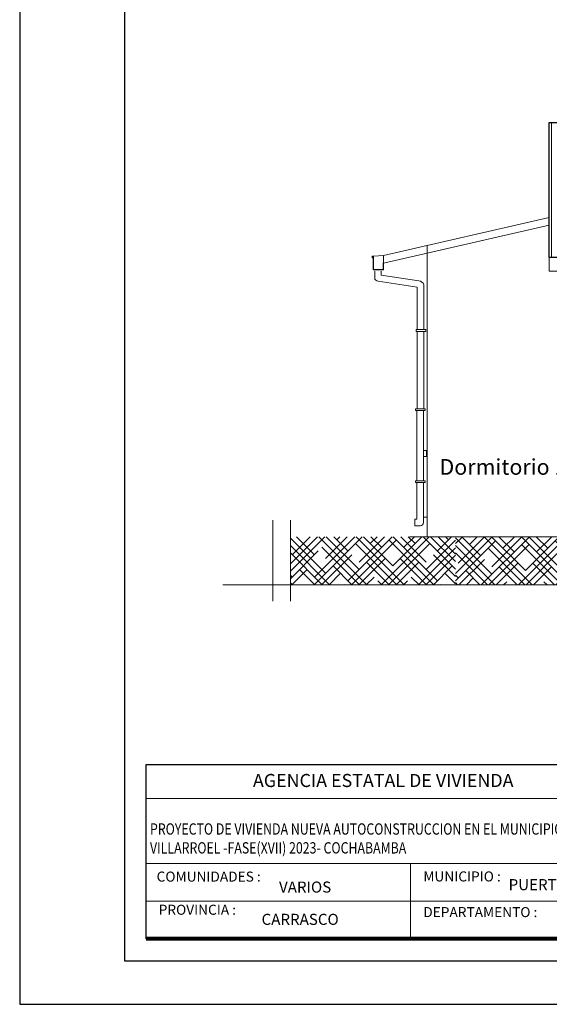
# Model space of a CAD drawing. Units: millimetres. Extents: x 3295 to 3453, y 1338 to 1599.
# Drawn here: x 3346 to 3353, y 1527 to 1539 of the extents above; entities that cross this region are included whole.
import ezdxf

# ---------------------------------------------------------------- set-up
doc = ezdxf.new("R2010")
doc.units = ezdxf.units.MM
for name, color, linetype, lineweight in [('COTAS', 7, 'Continuous', 5), ('P-0.10', 7, 'Continuous', 9), ('P-0.20', 7, 'Continuous', 20), ('P-0.50', 7, 'Continuous', 50), ('Texto Carinbo', 7, 'Continuous', 5), ('TEXTOS', 251, 'Continuous', 5)]:
    doc.layers.add(name, color=color, linetype=linetype, lineweight=lineweight)
doc.styles.add('Arial', font='arial.ttf')
doc.styles.add('Arial (bold)', font='arialbd.ttf')
doc.styles.add('Estilo_Generado_1', font='calibri.ttf')
doc.styles.get("Standard").update_dxf_attribs({"font": 'arial.ttf'})

# ---------------------------------------------------------------- blocks, each defined once
blk = doc.blocks.new('0c')
at = {"layer": 'P-0.10', "lineweight": -3, "transparency": 33554687}
blk.add_lwpolyline([(0, -20.85), (16.13, -20.85), (16.13, 0), (0, 0)], close=True, dxfattribs=at)
at = {"layer": 'P-0.10', "lineweight": 30}
blk.add_lwpolyline([(1.2, -20.35), (15.63, -20.35), (15.63, -0.5), (1.2, -0.5)], close=True, dxfattribs=at)
blk.add_lwpolyline([(1.45, -20.1), (1.45, -18.1), (7.548, -18.1)], dxfattribs=at)
at = {"layer": 'P-0.20', "color": 7, "linetype": 'Continuous', "lineweight": 5}
for p, q in [((7.548, -18.49), (1.45, -18.49)), ((7.548, -19.238), (1.45, -19.238)), ((4.474, -20.1), (4.474, -19.238)), ((7.548, -19.669), (1.45, -19.669))]:
    blk.add_line(p, q, dxfattribs=at)
at = {"layer": 'P-0.50', "lineweight": 80}
blk.add_lwpolyline([(7.548, -18.1), (7.548, -20.1), (1.45, -20.1)], dxfattribs=at)
at = {"layer": 'Texto Carinbo', "attachment_point": 1}
for s, insert, char_height, style in [('\\A1;{\\fArial|b1|i0|c0|p34;AGENCIA ESTATAL DE VIVIENDA}', (2.671, -18.21), 0.15, 'Arial (bold)'), ('COMUNIDADES :', (1.568, -19.329), 0.115, 'Estilo_Generado_1'), ('MUNICIPIO :', (4.623, -19.327), 0.115, 'Estilo_Generado_1'), ('VARIOS', (2.97, -19.443), 0.127, 'Arial (bold)'), ('PUERTO VILLARROEL', (5.599, -19.415), 0.127, 'Arial (bold)'), ('PROVINCIA :', (1.592, -19.709), 0.115, 'Estilo_Generado_1'), ('DEPARTAMENTO :', (4.622, -19.736), 0.115, 'Estilo_Generado_1'), ('CARRASCO', (2.77, -19.813), 0.127, 'Arial (bold)')]:
    blk.add_mtext(s, dxfattribs=dict(at, insert=insert, char_height=char_height, style=style))
at = {"layer": 'Texto Carinbo', "insert": (1.492, -18.776), "char_height": 0.129652, "width": 5.9511, "attachment_point": 1, "style": 'Arial'}
blk.add_mtext('{\\fArial|b1|i0|c0|p34;\\W0.8;PROYECTO DE VIVIENDA NUEVA AUTOCONSTRUCCION EN EL MUNICIPIO DE PUERTO VILLARROEL -FASE(XVII) 2023- COCHABAMBA}', dxfattribs=at)
blk = doc.blocks.new('1c')
at = {"layer": 'COTAS'}
blk.add_blockref('0c', (0, 0), dxfattribs=at)

msp = doc.modelspace()

# ---------------------------------------------------------------- hatches: boundary and pattern name
at = {"layer": 'P-0.10'}
h = msp.add_hatch(dxfattribs=at)
h.set_pattern_fill('ANSI32', color=256, scale=0.013, angle=45)
h.set_pattern_definition([(90, (441.16296, -258.69189), (-0.123825, 0), []), (90, (441.20423, -258.65061), (-0.123825, 0), [])])
h.paths.add_polyline_path([(3359.7046, 1537.4255), (3355.6849, 1537.4255), (3352.5548, 1537.4256), (3352.5539, 1535.8899), (3359.7038, 1535.8899)])
at = {"layer": 'P-0.10', "transparency": 33554687}
h = msp.add_hatch(dxfattribs=at)
h.set_pattern_fill('HOUND', color=252, scale=0.038, angle=45)
h.set_pattern_definition([(45, (2138.641326, 178.949563), (0.1279686497, 0.2132810829), [0.9652, -0.4826]), (135, (2138.641326, 178.949563), (0.1279686497, -0.2132810829), [0.9652, -0.4826])])
h.paths.add_polyline_path([(3351.4798, 1532.2799), (3351.4798, 1532.1295), (3349.5891, 1532.1295), (3349.5891, 1532.6799), (3351.4798, 1532.6799)])
h = msp.add_hatch(dxfattribs=at)
h.set_pattern_fill('HOUND', color=252, scale=0.038, angle=45)
h.set_pattern_definition([(45, (460.188334, -163.37766), (0.1279686497, 0.2132810829), [0.9652, -0.4826]), (135, (460.188334, -163.37766), (0.1279686497, -0.2132810829), [0.9652, -0.4826])])
h.paths.add_polyline_path([(3354.63, 1532.6795), (3353.2794, 1532.6795), (3353.2794, 1532.2795), (3352.7794, 1532.2795), (3352.7794, 1532.6795), (3351.4798, 1532.6795), (3351.4798, 1532.1295), (3360.3237, 1532.1295), (3360.3237, 1532.6795), (3359.4792, 1532.6795), (3359.4792, 1532.2795), (3358.9792, 1532.2795), (3358.9792, 1532.6795), (3357.1292, 1532.6795), (3357.1292, 1532.2795), (3356.6292, 1532.2795), (3356.6292, 1532.6795), (3354.63, 1532.6799), (3354.63, 1532.2799), (3354.63, 1532.2795)])
h.paths.add_polyline_path([(3360.1189, 1532.6795), (3359.8098, 1532.6795)], flags=16)

# ---------------------------------------------------------------- linework, layer by layer
at = {"lineweight": 20}
for p, q in [((3349.3891, 1532.8693), (3349.3891, 1531.9401)), ((3349.5891, 1532.8693), (3349.5891, 1531.9401)), ((3360.5731, 1532.1295), (3348.8139, 1532.1295))]:
    msp.add_line(p, q, dxfattribs=at)
msp.add_lwpolyline([(3359.7042, 1537.4267), (3359.7042, 1535.8802), (3352.5543, 1535.879), (3352.5543, 1536.3563), (3352.5543, 1536.3563), (3352.5543, 1537.4255), (3359.7042, 1537.4267)])
at = {"layer": 'P-0.10', "color": 8}
for p, q in [((3352.5543, 1536.339, 0.0173), (3350.6543, 1535.9047, 0.0173)), ((3352.5543, 1536.25, 0.0173), (3350.6572, 1535.8162, 0.0173)), ((3351.1546, 1536.02), (3351.1546, 1532.7179)), ((3350.6543, 1535.9047, 0.0173), (3350.5417, 1535.8938, 0.0173)), ((3350.6543, 1535.9047, 0.0173), (3350.6543, 1535.8177, 0.0173)), ((3350.5551, 1535.7239), (3350.5551, 1535.6459)), ((3350.6301, 1535.7239), (3350.6301, 1535.6776)), ((3351.0428, 1535.5392), (3350.5926, 1535.6084)), ((3351.0612, 1535.6121), (3350.6301, 1535.6776)), ((3351.0428, 1535.5392), (3351.0428, 1535.0535)), ((3351.1178, 1535.5678), (3351.1178, 1535.0535)), ((3351.0428, 1535.0335), (3351.0427, 1534.146)), ((3351.1178, 1535.0335), (3351.1177, 1534.146)), ((3351.0371, 1534.126), (3351.0371, 1533.3211)), ((3351.1121, 1534.126), (3351.1121, 1533.3211)), ((3351.1548, 1533.8099), (3351.1548, 1532.6799)), ((3351.0371, 1533.3011), (3351.0371, 1532.8807)), ((3351.1121, 1533.3011), (3351.1121, 1532.8432)), ((3351.0371, 1532.8807), (3351.0155, 1532.8807)), ((3351.0155, 1532.8807), (3351.0155, 1532.8057)), ((3351.1121, 1532.9057), (3351.1492, 1532.9057)), ((3351.0155, 1532.8057), (3351.0746, 1532.8057)), ((3352.9543, 1532.6799, 0.0164), (3350.9546, 1532.6799, -0.0177))]:
    msp.add_line(p, q, dxfattribs=at)
for points in [[(3352.5543, 1536.25), (3352.5544, 1535.7227), (3352.9543, 1535.7231), (3352.9544, 1532.9699), (3352.9544, 1532.6799), (3351.3596, 1532.6799), (3351.3596, 1532.6799), (3351.1548, 1532.6799), (3351.1546, 1535.9299)], [(3351.0286, 1535.0535), (3351.1394, 1535.0535), (3351.1394, 1535.0335), (3351.0286, 1535.0335)], [(3351.023, 1534.146), (3351.1337, 1534.146), (3351.1337, 1534.126), (3351.023, 1534.126)], [(3351.023, 1533.3211), (3351.1337, 1533.3211), (3351.1337, 1533.3011), (3351.023, 1533.3011)]]:
    msp.add_lwpolyline(points, close=True, dxfattribs=at)
at = {"layer": 'P-0.10', "color": 8, "elevation": 0.0173}
msp.add_lwpolyline([(3350.6572, 1535.8177), (3350.6572, 1535.7377), (3350.5372, 1535.7377), (3350.5372, 1535.8877), (3350.5305, 1535.8877), (3350.5305, 1535.8756), (3350.5257, 1535.8756), (3350.5257, 1535.8938), (3350.5417, 1535.8938), (3350.5417, 1535.7414), (3350.653, 1535.7414), (3350.653, 1535.8177), (3350.6572, 1535.8177)], dxfattribs=at)
at = {"layer": 'P-0.10', "color": 8}
msp.add_lwpolyline([(3351.1121, 1533.6686), (3351.1489, 1533.6686), (3351.1489, 1533.5985), (3351.1121, 1533.5985)], dxfattribs=at)
for centre, radius, start, end in [((3350.5926, 1535.6459), 0.0375, 179.99829, 269.99829), ((3351.05, 1535.5394), 0.0735, 22.72639, 81.26959), ((3351.0746, 1532.8432), 0.0375, 269.99829, 359.99829)]:
    msp.add_arc(centre, radius, start, end, dxfattribs=at)

# ---------------------------------------------------------------- block references
at = {"layer": 'COTAS', "color": 5}
msp.add_blockref('1c', (3346.4891, 1548.1711), dxfattribs=at)

# ---------------------------------------------------------------- texts
at = {"layer": 'TEXTOS', "insert": (3351.2969, 1533.5699), "char_height": 0.18, "width": 2.08142, "attachment_point": 1}
msp.add_mtext('Dormitorio 1', dxfattribs=at)

doc.saveas('drawing.dxf')
